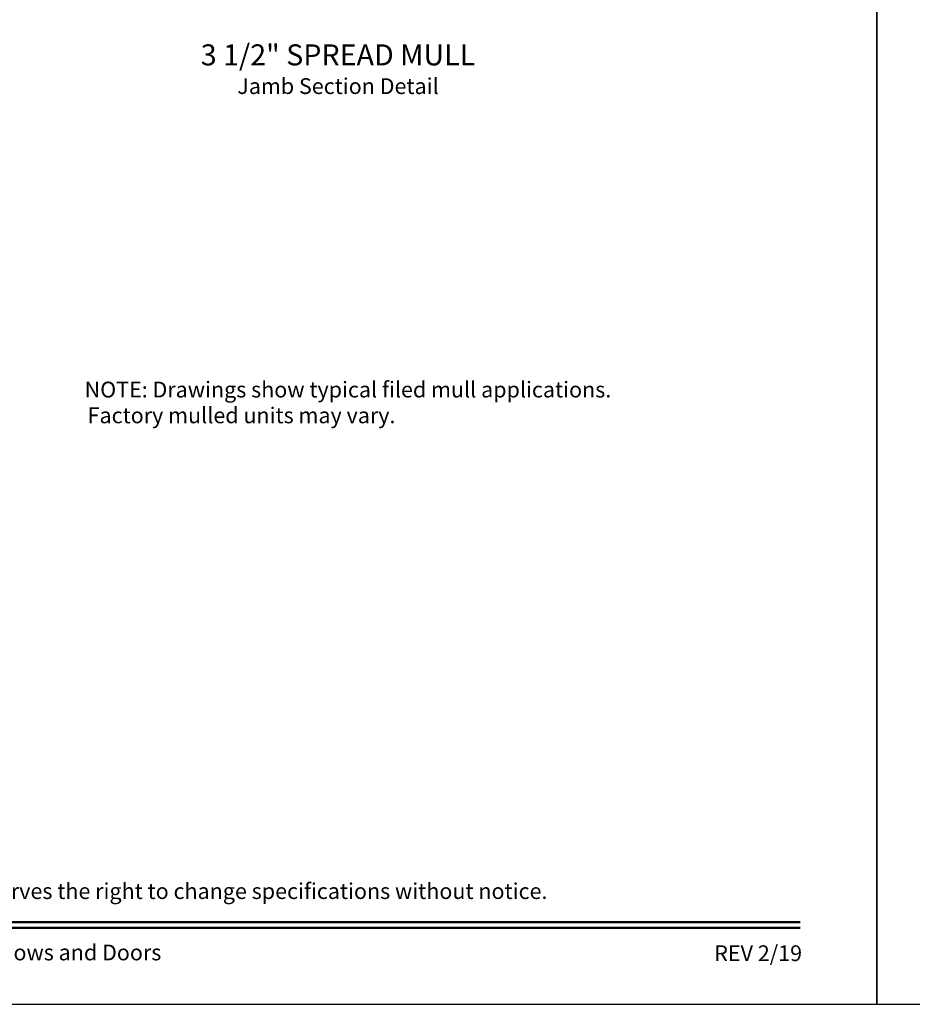
# Model space of a CAD drawing. Extents: x 0 to 170, y -288 to -244.
# Drawn here: x 120 to 137, y -288 to -269 of the extents above; entities that cross this region are included whole.
import ezdxf
from ezdxf.enums import TextEntityAlignment as Align

# ---------------------------------------------------------------- set-up
doc = ezdxf.new("R2010")
doc.units = 0
doc.header["$LTSCALE"] = 2
doc.header["$MEASUREMENT"] = 0
doc.layers.get('0').update_dxf_attribs({"linetype": 'CONTINUOUS'})
doc.styles.add('Arial', font='arial.ttf')

msp = doc.modelspace()

# ---------------------------------------------------------------- linework, layer by layer
for points in [[(102.00002, -243.70556), (102.00002, -287.70557), (136.00003, -287.70557), (136.00003, -243.70556)], [(136.00003, -243.70556), (136.00003, -287.70557), (170.00004, -287.70557), (170.00004, -243.70556)]]:
    msp.add_lwpolyline(points, close=True)
at = {"const_width": 0.04545}
for points in [[(103.45457, -286.14298), (134.54549, -286.14298)], [(103.45457, -286.25102), (134.54549, -286.25102)]]:
    msp.add_lwpolyline(points, dxfattribs=at)

# ---------------------------------------------------------------- texts
at = {"style": 'Arial'}
for s, height, p in [('3 1/2" SPREAD MULL', 0.4, (125.74904, -269.84962)), ('Jamb Section Detail', 0.3, (125.74864, -270.39367)), ('NOTE: Drawings show typical filed mull applications.', 0.3, (125.93817, -276.16469)), ('Factory mulled units may vary.', 0.3, (123.91415, -276.65515)), ('Note: All dimensions are approximate.  Weather Shield reserves the right to change specifications without notice.', 0.30000007, (119.00003, -285.70247))]:
    msp.add_text(s, height=height, dxfattribs=at).set_placement(p, align=Align.CENTER)
msp.add_text('Weather Shield Windows and Doors', height=0.3000001, dxfattribs=at).set_placement((119.00003, -286.71917), align=Align.MIDDLE_CENTER)
msp.add_text('REV 2/19', height=0.3, dxfattribs=at).set_placement((134.57582, -286.88439), align=Align.RIGHT)

doc.saveas('drawing.dxf')
